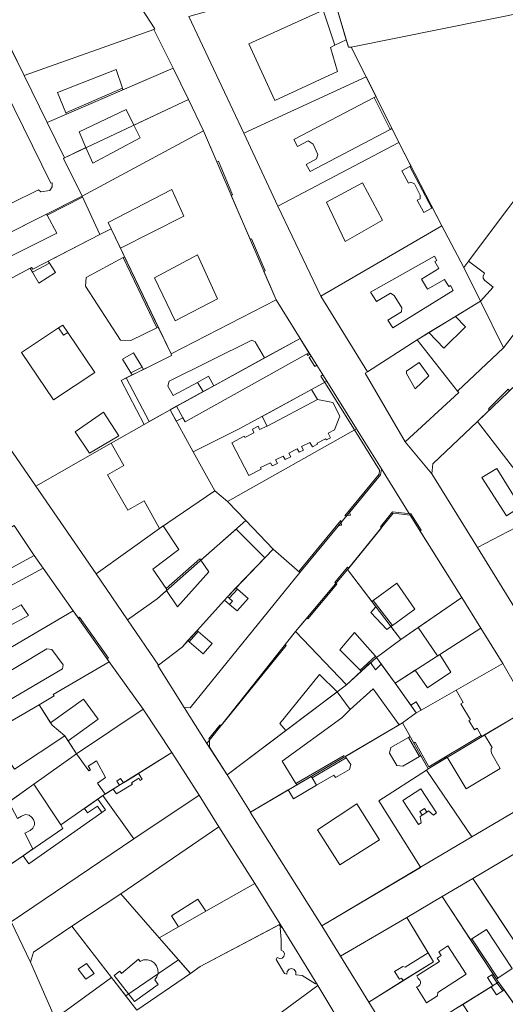
# Model space of a CAD drawing. Units: millimetres. Extents: x 2738071 to 5896651, y -4135862 to 1335638.
# Drawn here: x 4852301 to 4986443, y 122999 to 394783 of the extents above; entities that cross this region are included whole.
import ezdxf

# ---------------------------------------------------------------- set-up
doc = ezdxf.new("R2010")
doc.units = ezdxf.units.MM
doc.header["$MEASUREMENT"] = 0
for name, color, linetype, lineweight, true_color in [('FOLDRESZLET_Toll_száma__31', 7, 'Continuous', 5, 0x3c3c3c), ('INTEZMENYI_EP_Toll_száma__31', 7, 'Continuous', 5, 0x3c3c3c), ('LAKOEPULET_Toll_száma__31', 7, 'Continuous', 5, 0x3c3c3c), ('TAMFAL_Toll_száma__31', 7, 'Continuous', 5, 0x3c3c3c), ('TEMPLOM_Toll_száma__31', 7, 'Continuous', 5, 0x3c3c3c), ('VEGYES_EP_Toll_száma__31', 7, 'Continuous', 5, 0x3c3c3c)]:
    doc.layers.add(name, color=color, linetype=linetype, lineweight=lineweight, true_color=true_color)

msp = doc.modelspace()

# ---------------------------------------------------------------- linework, layer by layer
at = {"layer": 'FOLDRESZLET_Toll_száma__31', "linetype": 'Continuous', "flags": 128}
for points in [[(4889671, 392288), (4883691, 401508), (4868831, 424268)], [(5059191, 400118), (4985961, 304208)], [(4943121, 387158), (4939771, 398308)], [(4914191, 363418), (4899001, 395648)], [(4853531, 379348), (4889401, 392118)], [(4889401, 392118), (4889671, 392288)], [(4894741, 381448), (4889401, 392118)], [(4853531, 379348), (4848881, 388898)], [(4943871, 387158), (4943121, 387158)], [(4948021, 379008), (4943871, 387158)], [(4859931, 366448), (4894741, 381448)], [(4898931, 372768), (4894741, 381448)], [(4859931, 366448), (4853531, 379348)], [(4914191, 363418), (4948021, 379008)], [(4957021, 360908), (4948021, 379008)], [(4864681, 356698), (4898931, 372768)], [(4903081, 364118), (4898931, 372768)], [(4864681, 356698), (4859931, 366448)], [(4903081, 364118), (4869531, 346048)], [(4923181, 317418), (4903081, 364118)], [(4923601, 343318), (4914191, 363418)], [(4957021, 360908), (4923601, 343318)], [(4968921, 337858), (4957021, 360908)], [(4974971, 326358), (5000121, 359858)], [(4869531, 346048), (4864431, 356448), (4864681, 356698)], [(4869531, 346048), (4847831, 335148)], [(4874431, 335448), (4869531, 346048)], [(4935501, 318438), (4923601, 343318)], [(4877581, 337048), (4874431, 335448)], [(4894131, 302508), (4877581, 337048)], [(4968921, 337858), (4935501, 318438)], [(4974971, 326358), (4968921, 337858)], [(4825971, 310638), (4855531, 326348), (4855931, 325948), (4874431, 335448)], [(4979621, 317108), (4974971, 326358)], [(4948361, 297588), (4935501, 318438)], [(4894131, 302508), (4923181, 317418)], [(4929731, 306768), (4923181, 317418)], [(4962081, 306458), (4979621, 317108)], [(4985961, 304208), (4979621, 317108)], [(4856761, 265988), (4825971, 310638)], [(4893831, 287108), (4929731, 306768)], [(4929731, 306768), (4937181, 295018)], [(4962081, 306458), (4948361, 297588)], [(4973251, 292248), (4962081, 306458)], [(4880331, 295208), (4894231, 302058)], [(4894231, 302058), (4894131, 302508)], [(4973251, 292248), (4985961, 304208)], [(4958821, 278298), (4947701, 297178), (4948361, 297588)], [(4886731, 283058), (4880331, 295208)], [(4900231, 275508), (4913131, 281958), (4937181, 295018)], [(4937181, 295018), (4945341, 281878)], [(4991461, 296038), (4978731, 283858)], [(4958821, 278298), (4973581, 291888), (4973251, 292248)], [(4893831, 287108), (4886731, 283058)], [(4900231, 275508), (4893831, 287108)], [(4877581, 277908), (4886731, 283058)], [(4978731, 283858), (4966391, 272178), (4966131, 269468)], [(4999031, 257668), (4978731, 283858)], [(4909731, 261808), (4945341, 281878)], [(4945341, 281878), (4952211, 270838)], [(4856761, 265988), (4877581, 277908)], [(4966131, 269468), (4958821, 278298)], [(4906231, 264758), (4900231, 275508)], [(4951991, 269158), (4929681, 242208)], [(4952211, 270838), (4951991, 269158)], [(4960131, 258038), (4952211, 270838)], [(4978731, 249088), (4966131, 269468)], [(4873401, 241788), (4856761, 265988)], [(4890881, 254358), (4906231, 264758)], [(4909731, 261808), (4906231, 264758)], [(4914731, 256508), (4909731, 261808)], [(4942831, 242978), (4955491, 258538), (4960131, 258038)], [(4890291, 234928), (4914731, 256508)], [(4922331, 248638), (4914731, 256508)], [(4960131, 258038), (4974401, 235258)], [(4978731, 249088), (4989331, 254618), (4990181, 253418), (4999031, 257668)], [(4850751, 255198), (4856281, 246888)], [(4873401, 241788), (4890881, 254358)], [(4909731, 235508), (4922331, 248638)], [(4929681, 242208), (4922331, 248638)], [(5003101, 209748), (4978731, 249088)], [(4856281, 246888), (4832191, 233778)], [(4856281, 246888), (4858751, 243428)], [(4828651, 227178), (4858751, 243428)], [(4858751, 243428), (4867081, 231648)], [(4929681, 242208), (4899351, 204848), (4897711, 204948)], [(4928521, 225868), (4942831, 242978)], [(4957581, 223718), (4942831, 242978)], [(4882061, 229148), (4873401, 241788)], [(4890291, 234928), (4882061, 229148)], [(4897141, 221608), (4909731, 235508)], [(4957581, 223718), (4974401, 235258)], [(4974401, 235258), (4979711, 226868)], [(4836141, 213508), (4867081, 231648)], [(4867081, 231648), (4877011, 217578)], [(4890661, 216648), (4882061, 229148)], [(4928521, 225868), (4904041, 194988)], [(4942531, 211168), (4928521, 225868)], [(4955981, 211618), (4979711, 226868)], [(4979711, 226868), (4985771, 217078)], [(4950831, 218768), (4957581, 223718)], [(4890661, 216648), (4897141, 221608)], [(4857641, 205658), (4861841, 208108), (4861591, 208558), (4877011, 217578)], [(4877011, 217578), (4886381, 204458)], [(4950831, 218768), (4942531, 211168)], [(4955981, 211618), (4950831, 218768)], [(4897711, 204948), (4890501, 216538), (4890661, 216648)], [(4963231, 204168), (4985771, 217078)], [(4985771, 217078), (4992911, 204548)], [(4909621, 186368), (4942531, 211168)], [(4961831, 203418), (4955981, 211618)], [(4857641, 205658), (4845041, 198408)], [(4864791, 197108), (4861241, 200058), (4857641, 205658)], [(4886381, 204458), (4867991, 192108)], [(4886381, 204458), (4894331, 192478)], [(4904041, 194988), (4897711, 204948)], [(4961831, 203418), (4963231, 204168)], [(4965131, 188018), (4989431, 202568), (4992911, 204548)], [(4958031, 200668), (4961831, 203418)], [(4958031, 200668), (4954481, 198568), (4916071, 176078)], [(4965131, 188018), (4958031, 200668)], [(4867991, 192108), (4864791, 197108)], [(4909621, 186368), (4904041, 194988)], [(4856241, 183808), (4867991, 192108)], [(4894331, 192478), (4875291, 180608)], [(4894331, 192478), (4901851, 180728)], [(4962991, 160838), (4951491, 179168), (4964631, 187618)], [(4964631, 187618), (4965131, 188018)], [(4977221, 169258), (4964631, 187618)], [(4916071, 176078), (4909621, 186368)], [(5004431, 185248), (4977221, 169258)], [(4856241, 183808), (4848241, 178058)], [(4863691, 172508), (4856241, 183808)], [(4875291, 180608), (4863691, 172508)], [(4883831, 168718), (4875291, 180608)], [(4901851, 180728), (4883831, 168718)], [(4901851, 180728), (4907341, 171978)], [(4935731, 144648), (4916001, 176038), (4916071, 176078)], [(4863691, 172508), (4864241, 171558), (4844161, 157808)], [(4880221, 153528), (4907341, 171978)], [(4907341, 171978), (4917221, 156328)], [(4849931, 145778), (4883831, 168718)], [(4977221, 169258), (4962991, 160838)], [(4977451, 157728), (4992851, 166808)], [(4935731, 144648), (4963041, 160768), (4962991, 160838)], [(4977451, 157728), (4969001, 152718)], [(4991391, 136768), (4977451, 157728)], [(4917221, 156328), (4924291, 145118)], [(4866691, 144538), (4880221, 153528)], [(4890841, 141368), (4880221, 153528)], [(4969001, 152718), (4959211, 146948)], [(4984591, 129118), (4969001, 152718)], [(4959211, 146948), (4940881, 136328)], [(4966591, 134768), (4959211, 146948)], [(4855331, 134588), (4849931, 145778)], [(4866691, 144538), (4856101, 137428), (4855331, 134588)], [(4877641, 130368), (4866691, 144538)], [(4924291, 145118), (4902141, 133468)], [(4924291, 145118), (4934691, 128148)], [(4940881, 136328), (4935731, 144648)], [(4896131, 135308), (4890841, 141368)], [(4948731, 123628), (4940881, 136328)], [(4862071, 119078), (4855331, 134588)], [(4881591, 125358), (4896131, 135308)], [(4896131, 135308), (4899441, 131518)], [(4899441, 131518), (4902141, 133468)], [(4948731, 123628), (4966591, 134768)], [(4862071, 119078), (4877641, 130368)], [(4877641, 130368), (4881591, 125358)], [(4920041, 117418), (4934691, 128148)], [(4934691, 128148), (4944981, 110978)], [(4972691, 121718), (4984591, 129118)], [(4992111, 118488), (4984591, 129118)], [(4956161, 111478), (4948731, 123628)]]:
    msp.add_lwpolyline(points, dxfattribs=at)
at = {"layer": 'INTEZMENYI_EP_Toll_száma__31', "linetype": 'Continuous', "flags": 128}
for points in [[(4987141, 342568), (4976271, 328088), (4980701, 324808), (4980291, 323998), (4980291, 323398), (4980681, 322898), (4983111, 320968), (4979621, 317108), (4985961, 304208), (5018091, 346278)], [(4825971, 310638), (4856761, 265988), (4877581, 277908), (4886731, 283058), (4880331, 295208), (4881731, 295908), (4883381, 296708), (4883001, 297298), (4880681, 301038), (4883781, 302828), (4886141, 298888), (4886541, 298268), (4894231, 302058), (4894131, 302508), (4890581, 309918), (4890211, 309758), (4883021, 306188), (4880181, 306358), (4870521, 321248), (4870631, 323608), (4880911, 329128), (4881291, 329318), (4880151, 331688), (4877581, 337048), (4874431, 335448), (4860141, 328108), (4860501, 327548), (4862181, 324968), (4857581, 322078), (4855811, 325058), (4855191, 326168), (4837571, 316808)], [(4989331, 254618), (4978731, 249088), (5003101, 209748)], [(4920041, 117418), (4934691, 128148), (4934261, 128828), (4934011, 128668), (4930301, 130948), (4928561, 131158), (4928576, 131930), (4928153, 132571), (4927437, 132848), (4926693, 132658), (4926197, 132073), (4926131, 131308), (4925471, 131528), (4923111, 135368), (4923411, 135948), (4924052, 135628), (4924761, 135732), (4925283, 136223), (4925431, 136925), (4925150, 137584), (4924541, 137958), (4924571, 139718), (4924561, 140918), (4924251, 144058), (4924501, 144218), (4924021, 144978), (4902141, 133468), (4899441, 131518), (4884691, 121418), (4877641, 130368), (4862071, 119078)]]:
    msp.add_lwpolyline(points, dxfattribs=at)
for points in [[(4863041, 309698), (4864241, 310438), (4865621, 308468), (4873071, 297368), (4861681, 289898), (4852801, 302928)], [(4867651, 281008), (4875451, 286488), (4879691, 279928), (4871541, 275158)], [(4957581, 223718), (4954851, 227288), (4953701, 226428), (4949271, 231158), (4950651, 232758), (4949571, 234188), (4942831, 242978), (4943201, 243428), (4942891, 243688), (4939361, 239448), (4939871, 238958), (4931901, 229358), (4931641, 229598), (4928521, 225868), (4942531, 211168), (4946641, 214928), (4946341, 215238), (4940751, 220858), (4944761, 225608), (4950581, 219088), (4950831, 218768)], [(4901851, 180728), (4894331, 192478), (4885091, 186718), (4886177, 185134), (4885604, 184777), (4885218, 185397), (4883215, 184149), (4883431, 183801), (4879028, 181059), (4878131, 182378), (4875931, 181008), (4875291, 180608), (4883831, 168718)], [(5000321, 123888), (4993381, 133898), (4991391, 136768), (4983321, 148908), (4977451, 157728), (4969001, 152718), (4976857, 140826), (4977191, 141048), (4981201, 143688), (4988361, 132838), (4984351, 130198), (4984022, 129979), (4984591, 129118), (4986107, 126976), (4992111, 118488)], [(4889611, 129718), (4890220, 130581), (4890525, 131592), (4890495, 132647), (4890134, 133639), (4889477, 134466), (4888594, 135043), (4887573, 135312), (4886520, 135245), (4885541, 134848), (4885101, 135438), (4880391, 131548), (4879921, 132178), (4878391, 130968), (4884051, 123818), (4890571, 128498)]]:
    msp.add_lwpolyline(points, close=True, dxfattribs=at)
at = {"layer": 'LAKOEPULET_Toll_száma__31', "linetype": 'Continuous', "flags": 128}
for points in [[(4993221, 397108), (4986281, 431058), (4985121, 430928), (4983921, 437358), (4982421, 437058), (4982111, 438408), (4980871, 445498), (4921051, 433888), (4926271, 415948), (4927341, 411288), (4917141, 408338), (4918671, 401148), (4935231, 405298), (4937821, 405948), (4939591, 399038), (4939631, 398858), (4939771, 398308), (4942501, 389218), (4943121, 387158), (4943871, 387158)], [(4853531, 379348), (4889401, 392118), (4889671, 392288), (4868831, 424268), (4865001, 425728), (4839091, 418578), (4840651, 414208), (4841981, 410698), (4842581, 410798), (4846971, 398708), (4849731, 391098), (4849131, 390748), (4849681, 389518), (4848881, 388898), (4849751, 387118)], [(4899001, 395648), (4914191, 363418), (4948021, 379008), (4943871, 387158), (4943121, 387158), (4942501, 389218), (4939351, 387748), (4938151, 387148), (4940051, 380498), (4922751, 372518), (4915561, 388148), (4936171, 397368), (4939631, 398858), (4939591, 399038), (4937531, 400478), (4935231, 405298), (4918671, 401148), (4912791, 399508), (4909491, 398578)], [(4939351, 387748), (4942501, 389218), (4939771, 398308), (4939631, 398858), (4936171, 397368)], [(4880701, 375858), (4880831, 375458), (4894741, 381448), (4889401, 392118), (4853531, 379348), (4859931, 366448), (4865211, 368728), (4865071, 369068), (4862771, 374708), (4878941, 381048)], [(4894741, 381448), (4880831, 375458), (4865211, 368728), (4859931, 366448), (4864681, 356698), (4870601, 359478), (4868701, 363808), (4881681, 370008), (4883831, 365688), (4898931, 372768)], [(4914191, 363418), (4923601, 343318), (4957021, 360908), (4955121, 364728), (4954681, 364518), (4932521, 352848), (4931441, 354818), (4934281, 356358), (4934691, 357558), (4933361, 360428), (4931981, 361348), (4929031, 359808), (4928001, 361718), (4950251, 373298), (4950731, 373558), (4948021, 379008)], [(4860941, 349638), (4861291, 349788), (4861241, 348678), (4860631, 347628), (4858141, 347248), (4857501, 347848), (4850011, 344178), (4839991, 364398), (4838171, 367528), (4836101, 371968), (4838691, 372298), (4848311, 375358)], [(4903081, 364118), (4898931, 372768), (4883831, 365688), (4885561, 362198), (4872481, 355188), (4870601, 359478), (4864681, 356698), (4864431, 356448), (4869531, 346048)], [(4880151, 331688), (4881291, 329318), (4890581, 309918), (4894131, 302508), (4923181, 317418), (4919781, 325318), (4920121, 325448), (4916291, 334328), (4915961, 334198), (4910751, 346298), (4911121, 346458), (4907201, 355688), (4906781, 355518), (4903081, 364118), (4869531, 346048), (4874431, 335448), (4877581, 337048), (4876771, 338758), (4894341, 347898), (4897631, 340588)], [(4968921, 337858), (4966331, 342868), (4966131, 342748), (4963931, 341558), (4962111, 344938), (4962911, 345378), (4962911, 346338), (4961341, 349518), (4960351, 349928), (4959701, 349628), (4957831, 353108), (4960081, 354248), (4960381, 354398), (4957021, 360908), (4923601, 343318), (4935501, 318438)], [(4946971, 349758), (4952531, 339468), (4942241, 333598), (4937041, 344438)], [(4859721, 341118), (4847831, 335148), (4819881, 320788), (4825971, 310638), (4834541, 315188), (4836431, 316198), (4834601, 319348), (4834111, 320358), (4834111, 320958), (4834271, 321308), (4834521, 321658), (4834871, 322008), (4835321, 322258), (4862561, 335858), (4859901, 340798)], [(4962081, 306458), (4965271, 308398), (4972691, 312898), (4979621, 317108), (4974971, 326358), (4968921, 337858), (4935501, 318438), (4948361, 297588)], [(4889581, 323508), (4901461, 329868), (4906911, 317768), (4895291, 311658)], [(4966851, 329498), (4967491, 328338), (4967001, 328048), (4968081, 326078), (4963281, 323188), (4964961, 320368), (4969651, 323098), (4970831, 321128), (4971331, 321378), (4972071, 320068), (4955341, 309718), (4953961, 311838), (4957761, 314178), (4957861, 315228), (4955751, 318608), (4954711, 319268), (4950861, 316988), (4949191, 319558)], [(4895611, 288088), (4903021, 292138), (4901401, 294678), (4894701, 291058), (4893221, 293628), (4893571, 295028), (4916411, 306348), (4917301, 305838), (4919961, 301418), (4929731, 306768), (4923181, 317418), (4894131, 302508), (4894231, 302058), (4886541, 298268), (4883381, 296708), (4881731, 295908), (4888091, 283828), (4893831, 287108)], [(4962081, 306458), (4973251, 292248), (4985961, 304208), (4979621, 317108), (4972691, 312898), (4975441, 310048), (4969431, 304098), (4965271, 308398)], [(4863041, 309698), (4864431, 307678), (4865621, 308468), (4864241, 310438)], [(4903021, 292138), (4895611, 288088), (4897391, 284848), (4898031, 283788), (4932201, 302868), (4929731, 306768), (4919961, 301418), (4905901, 293718)], [(4973251, 292248), (4962081, 306458), (4948361, 297588), (4947701, 297178), (4958821, 278298), (4973581, 291888)], [(4965361, 296438), (4961501, 292888), (4959141, 297078), (4959141, 297778), (4962691, 300168)], [(4905901, 293718), (4904491, 296368), (4901401, 294678), (4903021, 292138)], [(4991461, 296038), (4987621, 292358), (4987261, 292758), (4981791, 287358), (4982071, 287058), (4978731, 283858), (4999031, 257668), (5001821, 252838), (5005731, 246058), (5006321, 246408), (5020121, 253928), (5010941, 268818), (4999581, 285368)], [(4895611, 288088), (4893831, 287108), (4895571, 283958), (4897391, 284848)], [(4978731, 249088), (4989331, 254618), (4990181, 253418), (4999031, 257668), (4978731, 283858), (4966391, 272178), (4966131, 269468)], [(4856761, 265988), (4873401, 241788), (4890881, 254358), (4886651, 261928), (4882161, 259388), (4876551, 269128), (4881091, 271718), (4877581, 277908)], [(4986731, 257818), (4979981, 268418), (4984081, 270898), (4990631, 260308)], [(4954851, 227288), (4957581, 223718), (4962401, 227028), (4974401, 235258), (4962891, 253638), (4963221, 253858), (4960371, 258428), (4955301, 258938), (4951931, 254818), (4952241, 254538), (4943201, 243428), (4942831, 242978), (4949571, 234188), (4949931, 234458), (4956521, 239288), (4961451, 232068), (4955261, 227588)], [(4832191, 233778), (4856281, 246888), (4850751, 255198), (4827641, 241208)], [(4892731, 237798), (4889081, 243148), (4896281, 248528), (4891941, 255078), (4890881, 254358), (4873401, 241788), (4882061, 229148), (4890291, 234928), (4892881, 237208), (4893031, 237348)], [(4898751, 223388), (4901301, 226208), (4908841, 234528), (4909731, 235508), (4912051, 237928), (4920051, 246258), (4912071, 254158), (4902361, 245558), (4904531, 242378), (4895911, 232728), (4892881, 237208), (4890291, 234928), (4882061, 229148), (4890661, 216648), (4897141, 221608)], [(4899091, 223088), (4898751, 223388), (4897141, 221608), (4890661, 216648), (4890501, 216538), (4897711, 204948), (4899351, 204848), (4929681, 242208), (4922331, 248638), (4920051, 246258), (4912051, 237928), (4912461, 237578), (4915421, 235048), (4912371, 231598), (4910241, 233328), (4908841, 234528), (4901301, 226208), (4901641, 225888), (4905461, 222548), (4902951, 219698)], [(4858751, 243428), (4828651, 227178), (4834411, 216668), (4836141, 213508), (4838451, 214858), (4841931, 216898), (4841171, 218198), (4837291, 224858), (4852721, 233308), (4854741, 230328), (4843751, 224418), (4845811, 220948), (4846631, 219658), (4867081, 231648)], [(4910151, 235118), (4909731, 235508), (4908841, 234528), (4910241, 233328), (4911091, 234278)], [(4968391, 219598), (4979711, 226868), (4974401, 235258), (4962401, 227028), (4967751, 219188)], [(4840151, 206708), (4841441, 204518), (4841891, 203658), (4845041, 198408), (4846951, 199508), (4857641, 205658), (4861841, 208108), (4861591, 208558), (4877011, 217578), (4876461, 218358), (4876811, 218568), (4868861, 229828), (4868511, 229618), (4867081, 231648), (4846631, 219658), (4841931, 216898), (4838451, 214858), (4840711, 210838), (4840311, 210088), (4838741, 209098)], [(4909621, 186368), (4925791, 198548), (4924151, 200508), (4935161, 214008), (4940001, 209258), (4942531, 211168), (4928521, 225868), (4925671, 222278), (4925911, 222068), (4908051, 200048), (4907561, 200058), (4904571, 196238), (4904761, 195898), (4904691, 193988)], [(4985771, 217078), (4979711, 226868), (4968391, 219598), (4971431, 214658), (4964941, 210318), (4961551, 215198), (4955981, 211618), (4960331, 205528), (4961801, 206478), (4963231, 204168), (4972831, 209668)], [(4859801, 221088), (4861191, 220928), (4864301, 216688), (4864101, 215578), (4847561, 205878), (4843961, 211638)], [(4886381, 204458), (4877011, 217578), (4861591, 208558), (4861841, 208108), (4857641, 205658), (4860841, 200688), (4869901, 207238), (4873951, 201688), (4865681, 195728), (4867991, 192108)], [(4958031, 200668), (4961831, 203418), (4960331, 205528), (4955981, 211618), (4952191, 216888), (4950621, 215368), (4949241, 217308), (4946641, 214928), (4942531, 211168), (4940001, 209258), (4943611, 204398), (4949951, 210098), (4957091, 200108)], [(4972831, 209668), (4974771, 206318), (4974171, 205978), (4976781, 201538), (4976381, 201338), (4977911, 198808), (4978651, 199258), (4979731, 197228), (4979931, 196878), (4980721, 197348), (4992911, 204548), (4985771, 217078)], [(4909621, 186368), (4916071, 176078), (4926481, 182178), (4928821, 183548), (4928571, 183988), (4924831, 190088), (4941251, 202108), (4943611, 204398), (4940001, 209258), (4925791, 198548)], [(4878131, 182378), (4879891, 183478), (4879111, 184588), (4880161, 185288), (4880981, 184158), (4884251, 186198), (4885091, 186718), (4894331, 192478), (4886381, 204458), (4867991, 192108), (4871391, 187458), (4871841, 187758), (4871201, 188718), (4873551, 190208), (4875961, 185568), (4873811, 184028), (4875931, 181008)], [(5004431, 185248), (4992911, 204548), (4980721, 197348), (4982841, 193858), (4982491, 193558), (4982491, 192808), (4982681, 192098), (4985001, 188058), (4975611, 182488), (4970641, 190768), (4970401, 191178), (4965131, 188018), (4964631, 187618), (4977221, 169258)], [(4865681, 195728), (4864791, 197108), (4850911, 187908), (4847951, 192248), (4848601, 192798), (4845041, 198408), (4828581, 189328), (4838041, 170238), (4848341, 177758), (4848241, 178058), (4849271, 178798), (4856241, 183808), (4867991, 192108)], [(4959701, 196638), (4960141, 196898), (4958031, 200668), (4957091, 200108), (4942261, 191418), (4942501, 191048), (4943741, 189178), (4943381, 187818), (4939541, 185578), (4939091, 186288), (4934311, 183448), (4927971, 179718), (4926481, 182178), (4916071, 176078), (4916001, 176038), (4935731, 144648), (4962991, 160838), (4951491, 179168), (4964631, 187618), (4965131, 188018), (4963091, 191648), (4962751, 191438), (4958111, 188758), (4956521, 188918), (4954451, 192348), (4954861, 193848)], [(4962991, 160838), (4977221, 169258), (4964631, 187618), (4951491, 179168)], [(4934311, 183448), (4933081, 185468), (4932811, 185878), (4928821, 183548), (4926481, 182178), (4927971, 179718)], [(4964781, 176078), (4963431, 175228), (4962931, 174878), (4963221, 173068), (4962471, 172668), (4958091, 179278), (4963131, 182468), (4967461, 175808), (4966561, 175208), (4965231, 176368)], [(4844161, 157808), (4849931, 145778), (4883831, 168718), (4875291, 180608), (4873911, 179648), (4875991, 176658), (4874991, 175968), (4854841, 161818), (4853241, 164028)], [(4873911, 179648), (4870211, 177068), (4871001, 175888), (4873751, 177728), (4874991, 175968), (4875991, 176658)], [(4838041, 170238), (4844161, 157808), (4853241, 164028), (4855941, 165878), (4853741, 170218), (4855241, 170958), (4855891, 171608), (4856351, 172508), (4856351, 173218), (4856161, 174018), (4855611, 174678), (4854921, 175238), (4853871, 175348), (4852781, 174948), (4851731, 174298), (4849271, 178798), (4848241, 178058), (4848341, 177758)], [(4934521, 171198), (4945451, 178318), (4951651, 168428), (4940721, 161458)], [(4964781, 176078), (4964091, 177088), (4962791, 176238), (4963431, 175228)], [(4880221, 153528), (4890841, 141368), (4896181, 144398), (4894211, 147408), (4901501, 151988), (4903761, 148698), (4917221, 156328), (4907341, 171978)], [(4996281, 140078), (5001311, 143478), (5006031, 146668), (5005831, 148168), (5002511, 152938), (4999261, 157598), (4992851, 166808), (4977451, 157728), (4983321, 148908), (4991391, 136768)], [(4902141, 133468), (4924021, 144978), (4924291, 145118), (4917221, 156328), (4903761, 148698), (4896181, 144398), (4890841, 141368), (4899181, 131818), (4899441, 131518)], [(4880221, 153528), (4866691, 144538), (4877641, 130368), (4884691, 121418), (4899441, 131518), (4899181, 131818), (4890841, 141368)], [(4969001, 152718), (4959211, 146948), (4965091, 137248), (4966591, 134768), (4958191, 129528), (4948731, 123628), (4956161, 111478), (4964611, 116718), (4969651, 119838), (4972691, 121718), (4974701, 122968), (4982569, 127861), (4982970, 128110), (4981491, 130358), (4982711, 131128), (4983111, 131358), (4976857, 140826)], [(4965091, 137248), (4959211, 146948), (4940881, 136328), (4948731, 123628), (4958191, 129528), (4957731, 130258), (4957231, 129958), (4955851, 132028), (4958151, 133478), (4958791, 133268)], [(4855331, 134588), (4862071, 119078), (4877641, 130368), (4866691, 144538), (4856101, 137428)], [(4975621, 131308), (4967781, 126278), (4967731, 125328), (4964681, 123438), (4961921, 127828), (4962421, 128028), (4962821, 128378), (4963031, 128778), (4962981, 129328), (4962831, 129678), (4962391, 130138), (4961991, 130848), (4968241, 134828), (4967651, 135738), (4968741, 136428), (4968061, 137488), (4970601, 139138)], [(4868481, 132658), (4870771, 134308), (4872851, 131528), (4870601, 129938)], [(4885101, 135438), (4885541, 134848), (4886520, 135245), (4887573, 135312), (4888594, 135043), (4889477, 134466), (4890134, 133639), (4890495, 132647), (4890525, 131592), (4890220, 130581), (4889611, 129718), (4890571, 128498), (4884051, 123818), (4878391, 130968), (4879921, 132178), (4880391, 131548)], [(4979961, 110388), (4992111, 118488), (4986107, 126976), (4985721, 126718), (4984051, 125658), (4982569, 127861), (4974701, 122968), (4974941, 122618), (4976321, 120448), (4974301, 119208)]]:
    msp.add_lwpolyline(points, close=True, dxfattribs=at)
msp.add_lwpolyline([(4817791, 406488), (4824931, 394248), (4832631, 380198), (4826831, 377008), (4832831, 364948), (4847831, 335148), (4859721, 341118), (4869531, 346048), (4864431, 356448), (4864681, 356698), (4859931, 366448), (4853531, 379348), (4849751, 387118), (4844821, 385478), (4845701, 382958), (4841761, 381578), (4841561, 382128), (4838271, 380938), (4837291, 383768), (4829861, 397078)], dxfattribs=at)
at = {"layer": 'TAMFAL_Toll_száma__31', "linetype": 'Continuous', "flags": 128}
for points in [[(4880701, 375858), (4865071, 369068)], [(4950251, 373298), (4954681, 364518)], [(4960081, 354248), (4966131, 342748)], [(4869661, 345758), (4859901, 340798)], [(4880911, 329128), (4890211, 309758)], [(4860501, 327548), (4855811, 325058)], [(4931631, 302548), (4931911, 302078)], [(4932491, 302418), (4931911, 302078)], [(4932201, 302868), (4932491, 302418)], [(4932801, 301928), (4932241, 301548)], [(4932801, 301928), (4934381, 299438)], [(4932241, 301548), (4933791, 299078)], [(4934381, 299438), (4933791, 299078)], [(4886141, 298888), (4883001, 297298)], [(4936071, 296778), (4935461, 296418)], [(4935461, 296418), (4936561, 294678)], [(4936071, 296778), (4937181, 295018)], [(4936561, 294678), (4944751, 281548)], [(4937181, 295018), (4945341, 281878)], [(4944751, 281548), (4951691, 270438)], [(4945341, 281878), (4952211, 270838)], [(4951631, 269358), (4942081, 257808)], [(4951991, 269158), (4943031, 258338)], [(4951691, 270438), (4951631, 269358)], [(4952211, 270838), (4951991, 269158)], [(4942431, 258258), (4942451, 258258)], [(4943591, 258408), (4943031, 258338)], [(4943591, 258408), (4943651, 258018)], [(4941011, 256508), (4929391, 242468)], [(4940711, 255528), (4929681, 242208)], [(4940711, 255528), (4940771, 255138)], [(4941011, 256508), (4941201, 255218)], [(4943651, 258018), (4942081, 257808)], [(4941201, 255218), (4940771, 255138)], [(4902361, 245558), (4902041, 245968), (4892731, 237798)], [(4912461, 237578), (4910151, 235118)], [(4949931, 234458), (4955261, 227588)], [(4901641, 225888), (4899091, 223088)], [(4950581, 219088), (4946341, 215238)], [(4959701, 196638), (4962751, 191438)], [(4961161, 195088), (4961541, 195328), (4965281, 188568), (4979731, 197228)], [(4941941, 191648), (4928571, 183988)], [(4942501, 191048), (4933081, 185468)], [(4982711, 131128), (4984201, 128878), (4985721, 126718)]]:
    msp.add_lwpolyline(points, dxfattribs=at)
msp.add_lwpolyline([(4977191, 141048), (4984351, 130198), (4984022, 129979), (4983111, 131358), (4976857, 140826)], close=True, dxfattribs=at)
at = {"layer": 'TEMPLOM_Toll_száma__31', "linetype": 'Continuous', "flags": 128}
for points in [[(4934521, 289968), (4932931, 292708), (4919241, 285278), (4920661, 282618)], [(4920661, 282618), (4918571, 281628), (4918131, 282588), (4916631, 281738), (4916971, 280728), (4914531, 279488), (4914331, 279798), (4910941, 278008), (4915551, 268978), (4919041, 270718), (4918801, 271168), (4921591, 272508), (4922081, 271598), (4923481, 272298), (4922991, 273258), (4925081, 274348), (4925671, 273338), (4927171, 274128), (4926631, 275088), (4928971, 276338), (4929511, 275378), (4930661, 275968), (4930121, 276978), (4932411, 278118), (4933151, 276858), (4934601, 277608), (4934501, 277908), (4936791, 279098), (4937041, 278798), (4938191, 279388), (4937501, 280648), (4939291, 281548), (4940711, 285308), (4938791, 289138), (4934521, 289968)]]:
    msp.add_lwpolyline(points, close=True, dxfattribs=at)
at = {"layer": 'VEGYES_EP_Toll_száma__31', "linetype": 'Continuous', "flags": 128}
msp.add_lwpolyline([(4926511, 100648), (4928091, 101468), (4944981, 110978), (4934691, 128148), (4920041, 117418), (4912041, 110868), (4915491, 103728), (4918891, 96668)], close=True, dxfattribs=at)

doc.saveas('drawing.dxf')
